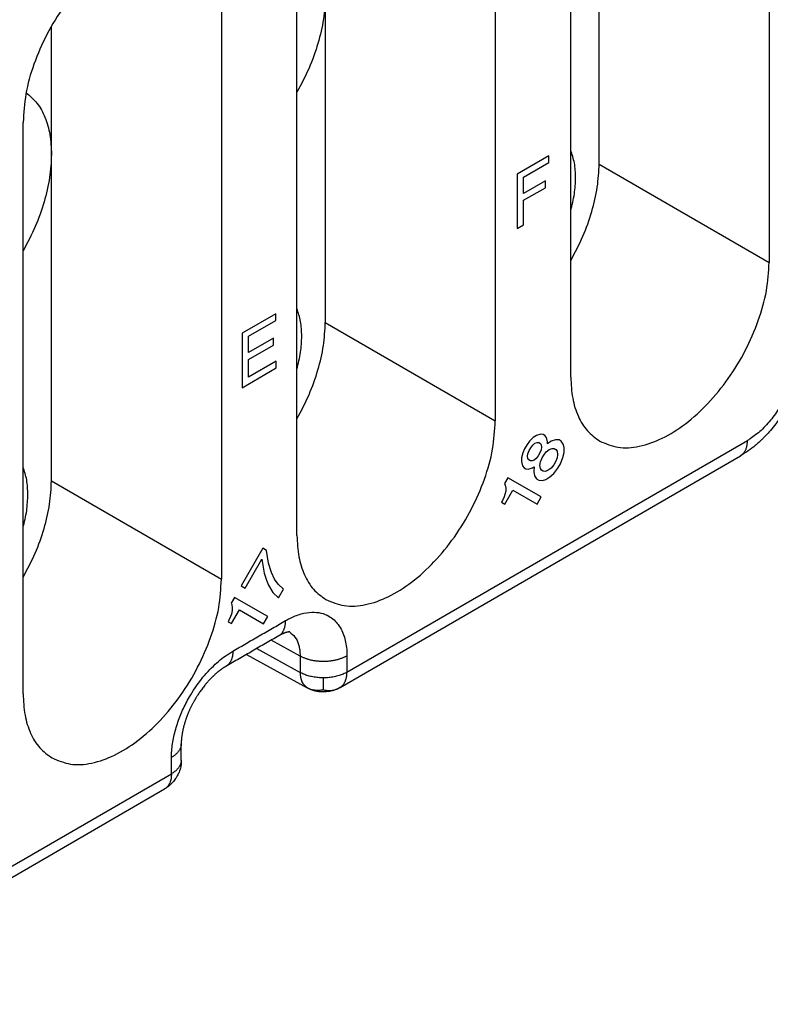
# Model space of a CAD drawing. Units: millimetres. Extents: x -210 to 0, y 0 to 297.
# Drawn here: x -20 to -15, y 261 to 268 of the extents above; entities that cross this region are included whole.
import ezdxf

# ---------------------------------------------------------------- set-up
doc = ezdxf.new("R2010")
doc.units = ezdxf.units.MM

msp = doc.modelspace()

# ---------------------------------------------------------------- linework, layer by layer
at = {"color": 2, "linetype": 'Continuous'}
for p, q in [((-14.6011, 270.9532), (-14.6011, 266.6718)), ((-16.086, 265.8124), (-16.086, 270.0937)), ((-15.8739, 267.4085), (-15.8739, 269.855)), ((-16.6517, 269.7663), (-16.6517, 265.485)), ((-18.1366, 264.6256), (-18.1366, 268.9069)), ((-17.9245, 268.6681), (-17.9245, 266.2217)), ((-18.7023, 268.5795), (-18.7023, 264.2982)), ((-19.9751, 267.4813), (-19.9751, 268.4421)), ((-20.1873, 263.4387), (-20.1873, 267.72)), ((-19.9751, 265.0348), (-19.9751, 267.4813)), ((-16.2496, 267.4711), (-16.4882, 267.3329)), ((-16.2496, 267.4201), (-16.2496, 267.4711)), ((-16.4396, 267.3101), (-16.2496, 267.4201)), ((-15.8739, 267.4085), (-14.6011, 266.6718)), ((-16.4882, 267.3329), (-16.4882, 266.9252)), ((-16.4396, 267.1878), (-16.4396, 267.3101)), ((-16.2761, 267.2824), (-16.4396, 267.1878)), ((-16.4396, 267.1368), (-16.2761, 267.2315)), ((-16.2761, 267.2315), (-16.2761, 267.2824)), ((-16.4396, 266.9533), (-16.4396, 267.1368)), ((-16.4882, 266.9252), (-16.4396, 266.9533)), ((-18.2957, 266.2868), (-18.5477, 266.141)), ((-18.2957, 266.2358), (-18.2957, 266.2868)), ((-18.499, 266.1182), (-18.2957, 266.2358)), ((-17.9245, 266.2217), (-16.6517, 265.485)), ((-18.5477, 266.141), (-18.5477, 265.7332)), ((-18.499, 265.9958), (-18.499, 266.1182)), ((-18.3134, 266.1033), (-18.499, 265.9958)), ((-18.499, 265.9449), (-18.3134, 266.0523)), ((-18.3134, 266.0523), (-18.3134, 266.1033)), ((-18.499, 265.8123), (-18.499, 265.9449)), ((-18.2913, 265.9326), (-18.499, 265.8123)), ((-18.2913, 265.8816), (-18.2913, 265.9326)), ((-18.5477, 265.7332), (-18.2913, 265.8816)), ((-16.3423, 265.3741), (-16.3673, 265.3597)), ((-16.3111, 265.385), (-16.3423, 265.3741)), ((-16.2923, 265.3814), (-16.3111, 265.385)), ((-16.2798, 265.3743), (-16.2923, 265.3814)), ((-16.2673, 265.3599), (-16.2798, 265.3743)), ((-17.7624, 263.602), (-14.7632, 265.3379)), ((-16.4142, 265.3073), (-16.4329, 265.2748)), ((-16.3954, 265.3326), (-16.4142, 265.3073)), ((-16.3673, 265.3597), (-16.3954, 265.3326)), ((-16.3861, 265.2839), (-16.3704, 265.3038)), ((-16.3704, 265.3038), (-16.3548, 265.3164)), ((-16.3548, 265.3164), (-16.3392, 265.3219)), ((-16.3392, 265.3219), (-16.3267, 265.3219)), ((-16.3267, 265.3219), (-16.3142, 265.3147)), ((-16.3142, 265.3147), (-16.3079, 265.3039)), ((-16.3079, 265.3039), (-16.3048, 265.2877)), ((-16.2611, 265.3274), (-16.2673, 265.3599)), ((-16.2329, 265.3329), (-16.2611, 265.313)), ((-16.2611, 265.313), (-16.2611, 265.3274)), ((-16.2017, 265.3438), (-16.2329, 265.3329)), ((-16.1736, 265.342), (-16.2017, 265.3438)), ((-16.1579, 265.3331), (-16.1736, 265.342)), ((-16.1423, 265.3097), (-16.1579, 265.3331)), ((-16.1361, 265.2845), (-16.1423, 265.3097)), ((-16.4454, 265.246), (-16.4548, 265.2081)), ((-16.4329, 265.2748), (-16.4454, 265.246)), ((-16.4111, 265.219), (-16.4079, 265.2388)), ((-16.4079, 265.2388), (-16.3986, 265.2623)), ((-16.3986, 265.2623), (-16.3861, 265.2839)), ((-16.3173, 265.2444), (-16.3298, 265.2228)), ((-16.3079, 265.2679), (-16.3173, 265.2444)), ((-16.3048, 265.2877), (-16.3079, 265.2679)), ((-16.3017, 265.2066), (-16.2892, 265.2283)), ((-16.2892, 265.2283), (-16.2704, 265.2535)), ((-16.2704, 265.2535), (-16.2486, 265.2698)), ((-16.2486, 265.2698), (-16.2267, 265.2789)), ((-16.2267, 265.2789), (-16.2111, 265.2771)), ((-16.2111, 265.2771), (-16.1986, 265.2699)), ((-16.1986, 265.2699), (-16.1892, 265.2573)), ((-16.1892, 265.2573), (-16.1861, 265.2339)), ((-16.1861, 265.2339), (-16.1892, 265.2069)), ((-16.1454, 265.2106), (-16.1361, 265.2484)), ((-16.1361, 265.2484), (-16.1361, 265.2845)), ((-17.814, 263.4879), (-14.8147, 265.2238)), ((-16.4548, 265.2081), (-16.4548, 265.1793)), ((-16.4548, 265.1793), (-16.4486, 265.1468)), ((-16.4079, 265.2028), (-16.4111, 265.219)), ((-16.4017, 265.192), (-16.4079, 265.2028)), ((-16.3892, 265.1848), (-16.4017, 265.192)), ((-16.3767, 265.1848), (-16.3892, 265.1848)), ((-16.3611, 265.1903), (-16.3767, 265.1848)), ((-16.3454, 265.2029), (-16.3611, 265.1903)), ((-16.3298, 265.2228), (-16.3454, 265.2029)), ((-16.3173, 265.1507), (-16.3142, 265.1778)), ((-16.3142, 265.1778), (-16.3017, 265.2066)), ((-16.2142, 265.1564), (-16.2329, 265.1311)), ((-16.2017, 265.178), (-16.2142, 265.1564)), ((-16.1892, 265.2069), (-16.2017, 265.178)), ((-16.1829, 265.1312), (-16.1642, 265.1637)), ((-16.1642, 265.1637), (-16.1454, 265.2106)), ((-16.4486, 265.1468), (-16.4361, 265.1325)), ((-16.4361, 265.1325), (-16.4236, 265.1253)), ((-16.4236, 265.1253), (-16.4048, 265.1217)), ((-16.4048, 265.1217), (-16.3736, 265.1326)), ((-16.3736, 265.1326), (-16.3611, 265.1398)), ((-16.3611, 265.1398), (-16.3642, 265.1056)), ((-16.3642, 265.1056), (-16.3579, 265.0732)), ((-16.3142, 265.1273), (-16.3173, 265.1507)), ((-16.3048, 265.1147), (-16.3142, 265.1273)), ((-16.2923, 265.1075), (-16.3048, 265.1147)), ((-16.2767, 265.1058), (-16.2923, 265.1075)), ((-16.2548, 265.1148), (-16.2767, 265.1058)), ((-16.2329, 265.1311), (-16.2548, 265.1148)), ((-16.2423, 265.0644), (-16.2142, 265.0915)), ((-16.2142, 265.0915), (-16.1829, 265.1312)), ((-19.9751, 265.0348), (-18.7023, 264.2982)), ((-16.5579, 265.0583), (-16.5829, 265.015)), ((-16.5829, 265.015), (-16.5767, 265.0042)), ((-16.5767, 265.0042), (-16.5736, 264.9808)), ((-16.3079, 264.9147), (-16.5579, 265.0583)), ((-16.3579, 265.0732), (-16.3423, 265.0498)), ((-16.3423, 265.0498), (-16.3267, 265.0408)), ((-16.3267, 265.0408), (-16.2986, 265.039)), ((-16.2986, 265.039), (-16.2736, 265.0463)), ((-16.2736, 265.0463), (-16.2423, 265.0644)), ((-16.5798, 264.9339), (-16.5861, 264.9159)), ((-16.5798, 264.8619), (-16.5204, 264.9647)), ((-16.5736, 264.9592), (-16.5798, 264.9339)), ((-16.5736, 264.9808), (-16.5736, 264.9592)), ((-16.5204, 264.9647), (-16.3392, 264.8606)), ((-16.5986, 264.887), (-16.6048, 264.8762)), ((-16.6048, 264.8762), (-16.5798, 264.8619)), ((-16.5861, 264.9159), (-16.5986, 264.887)), ((-16.3392, 264.8606), (-16.3079, 264.9147)), ((-18.3929, 264.5304), (-18.5554, 264.2489)), ((-18.3648, 264.5142), (-18.3929, 264.5304)), ((-18.3492, 264.4187), (-18.3648, 264.5142)), ((-18.5242, 264.231), (-18.3992, 264.4475)), ((-18.3992, 264.4475), (-18.3836, 264.3448)), ((-18.3273, 264.3485), (-18.3492, 264.4187)), ((-18.3836, 264.3448), (-18.3648, 264.2908)), ((-18.3054, 264.2999), (-18.3273, 264.3485)), ((-18.3648, 264.2908), (-18.3492, 264.253)), ((-18.2773, 264.2621), (-18.3054, 264.2999)), ((-18.5554, 264.2489), (-18.5242, 264.231)), ((-18.3492, 264.253), (-18.3179, 264.199)), ((-18.3179, 264.199), (-18.2742, 264.1594)), ((-18.2367, 264.2244), (-18.2773, 264.2621)), ((-18.2742, 264.1594), (-18.2367, 264.2244)), ((-18.6054, 264.1623), (-18.6304, 264.119)), ((-18.6304, 264.119), (-18.6242, 264.1082)), ((-18.3554, 264.0187), (-18.6054, 264.1623)), ((-18.6273, 263.9658), (-18.5679, 264.0687)), ((-18.6211, 264.0632), (-18.6273, 264.0379)), ((-18.6242, 264.1082), (-18.6211, 264.0848)), ((-18.6211, 264.0848), (-18.6211, 264.0632)), ((-18.5679, 264.0687), (-18.3867, 263.9646)), ((-18.6461, 263.991), (-18.6523, 263.9802)), ((-18.6523, 263.9802), (-18.6273, 263.9658)), ((-18.6336, 264.0199), (-18.6461, 263.991)), ((-18.6273, 264.0379), (-18.6336, 264.0199)), ((-18.3867, 263.9646), (-18.3554, 264.0187)), ((-18.1137, 263.723), (-18.3299, 263.8417)), ((-18.4384, 263.7789), (-18.1137, 263.6006)), ((-18.5145, 263.7349), (-18.0595, 263.4851)), ((-19.0033, 262.9437), (-19.0033, 263.0661)), ((-19.0766, 262.8414), (-19.0766, 262.9638)), ((-21.8637, 261.2283), (-19.0766, 262.8414)), ((-21.9152, 261.1142), (-19.1281, 262.7273))]:
    msp.add_line(p, q, dxfattribs=at)
for points, knots in [([(-18.9188, 269.0585), (-18.9638, 269.0774), (-19.0581, 269.1172), (-19.2242, 269.1026), (-19.3959, 269.0405), (-19.5696, 268.9295), (-19.7358, 268.7775), (-19.8864, 268.5921), (-20.0137, 268.3831), (-20.1096, 268.1616), (-20.1737, 267.9395), (-20.1829, 267.7911), (-20.1873, 267.72)], [0, 0, 0, 0, 0.144406, 0.303077, 0.484402, 0.690019, 0.916568, 1.157483, 1.404385, 1.648204, 1.880221, 2.093151, 2.093151, 2.093151, 2.093151]), ([(-17.9245, 268.6681), (-17.9274, 268.6102), (-17.9335, 268.4899), (-17.9774, 268.3084), (-18.0428, 268.1237), (-18.1051, 268.0058), (-18.1366, 267.9461)], [0, 0, 0, 0, 0.1735074, 0.3606567, 0.557707, 0.7600736, 0.7600736, 0.7600736, 0.7600736]), ([(-20.1646, 267.943), (-20.1359, 267.9183), (-20.0764, 267.867), (-20.0183, 267.7562), (-19.9812, 267.6257), (-19.9772, 267.531), (-19.9751, 267.4813)], [0, 0, 0, 0, 0.1127011, 0.2340278, 0.3682699, 0.5171599, 0.5171599, 0.5171599, 0.5171599]), ([(-16.086, 267.0587), (-16.076, 267.1008), (-16.0567, 267.1822), (-16.0482, 267.3026), (-16.0546, 267.4138), (-16.0759, 267.4809), (-16.086, 267.5127)], [0, 0, 0, 0, 0.1297256, 0.2505382, 0.3610688, 0.4610194, 0.4610194, 0.4610194, 0.4610194]), ([(-19.9751, 267.4813), (-19.978, 267.4234), (-19.9841, 267.3031), (-20.028, 267.1216), (-20.0934, 266.9368), (-20.1557, 266.819), (-20.1873, 266.7592)], [0, 0, 0, 0, 0.1735074, 0.3606567, 0.557707, 0.7600736, 0.7600736, 0.7600736, 0.7600736]), ([(-16.086, 266.6865), (-16.0545, 266.7462), (-15.9922, 266.864), (-15.9268, 267.0488), (-15.8829, 267.2303), (-15.8768, 267.3506), (-15.8739, 267.4085)], [0, 0, 0, 0, 0.2023666, 0.3994169, 0.5865662, 0.7600736, 0.7600736, 0.7600736, 0.7600736]), ([(-15.8695, 265.3334), (-15.8246, 265.3144), (-15.7303, 265.2747), (-15.5642, 265.2892), (-15.3924, 265.3514), (-15.2188, 265.4624), (-15.0526, 265.6143), (-14.902, 265.7998), (-14.7747, 266.0088), (-14.6788, 266.2303), (-14.6147, 266.4524), (-14.6055, 266.6008), (-14.6011, 266.6718)], [0, 0, 0, 0, 0.144406, 0.303077, 0.484402, 0.690019, 0.916568, 1.157483, 1.404385, 1.648204, 1.880221, 2.093151, 2.093151, 2.093151, 2.093151]), ([(-18.1366, 265.8719), (-18.1266, 265.914), (-18.1073, 265.9954), (-18.0988, 266.1158), (-18.1053, 266.2269), (-18.1265, 266.294), (-18.1366, 266.3259)], [0, 0, 0, 0, 0.1297256, 0.2505382, 0.3610688, 0.4610194, 0.4610194, 0.4610194, 0.4610194]), ([(-18.1366, 265.4996), (-18.1051, 265.5593), (-18.0428, 265.6772), (-17.9774, 265.862), (-17.9335, 266.0435), (-17.9274, 266.1638), (-17.9245, 266.2217)], [0, 0, 0, 0, 0.2023666, 0.3994169, 0.5865662, 0.7600736, 0.7600736, 0.7600736, 0.7600736]), ([(-14.3364, 266.0525), (-14.3365, 266.0477), (-14.3365, 266.0371), (-14.337, 266.0226), (-14.3377, 266.0081), (-14.3389, 265.9901), (-14.3414, 265.9645), (-14.3461, 265.9295), (-14.3536, 265.8874), (-14.3651, 265.8383), (-14.378, 265.7943), (-14.3902, 265.7586), (-14.4006, 265.7308), (-14.4113, 265.7042), (-14.4232, 265.677), (-14.4357, 265.6501), (-14.4476, 265.6264), (-14.4577, 265.6074), (-14.4639, 265.5961), (-14.4687, 265.5876), (-14.4723, 265.5812), (-14.4762, 265.5745), (-14.4884, 265.5537), (-14.5124, 265.5156), (-14.5492, 265.4639), (-14.5884, 265.4153), (-14.6213, 265.3791), (-14.6461, 265.3539), (-14.6681, 265.3328), (-14.6911, 265.3122), (-14.7262, 265.2831), (-14.7661, 265.2533), (-14.8001, 265.2327), (-14.8147, 265.2238)], [0, 0, 0, 0, 0.0142621, 0.0319884, 0.0433266, 0.0579737, 0.0861262, 0.1205297, 0.1637486, 0.2143277, 0.2719113, 0.3012372, 0.327227, 0.3610903, 0.3873024, 0.4163187, 0.4500714, 0.4667659, 0.4810154, 0.4886071, 0.4961232, 0.5029384, 0.5118153, 0.5685331, 0.6377821, 0.7022299, 0.7556593, 0.7843843, 0.8083176, 0.8471461, 0.8770496, 0.9451774, 0.9962868, 0.9962868, 0.9962868, 0.9962868]), ([(-14.4096, 265.9502), (-14.4097, 265.9463), (-14.4097, 265.9386), (-14.4111, 265.9029), (-14.419, 265.8411), (-14.4414, 265.7578), (-14.4731, 265.677), (-14.5176, 265.5902), (-14.5787, 265.4998), (-14.645, 265.4271), (-14.7011, 265.3792), (-14.7324, 265.3568), (-14.7532, 265.3438), (-14.7598, 265.3398), (-14.7632, 265.3379)], [0, 0, 0, 0, 0.0115231, 0.023205, 0.1072834, 0.1975696, 0.2814686, 0.3670556, 0.4898489, 0.6077632, 0.6607574, 0.7111274, 0.7228427, 0.7343992, 0.7343992, 0.7343992, 0.7343992]), ([(-16.086, 265.8124), (-16.0837, 265.7592), (-16.0791, 265.6585), (-16.0367, 265.5206), (-15.9696, 265.4058), (-15.9021, 265.357), (-15.8695, 265.3334)], [0, 0, 0, 0, 0.1590767, 0.3013781, 0.4293737, 0.5489187, 0.5489187, 0.5489187, 0.5489187]), ([(-17.9202, 264.1465), (-17.8752, 264.1276), (-17.7809, 264.0879), (-17.6148, 264.1024), (-17.4431, 264.1645), (-17.2694, 264.2756), (-17.1032, 264.4275), (-16.9526, 264.613), (-16.8253, 264.822), (-16.7294, 265.0435), (-16.6653, 265.2656), (-16.6561, 265.414), (-16.6517, 265.485)], [0, 0, 0, 0, 0.144406, 0.303077, 0.484402, 0.690019, 0.916568, 1.157483, 1.404385, 1.648204, 1.880221, 2.093151, 2.093151, 2.093151, 2.093151]), ([(-14.8147, 265.2238), (-14.8126, 265.2251), (-14.8084, 265.2277), (-14.8024, 265.2323), (-14.7969, 265.2375), (-14.7918, 265.2431), (-14.787, 265.2492), (-14.7827, 265.2558), (-14.7789, 265.2628), (-14.7754, 265.2701), (-14.7724, 265.2778), (-14.7699, 265.2858), (-14.7677, 265.2941), (-14.766, 265.3026), (-14.7647, 265.3112), (-14.7638, 265.32), (-14.7633, 265.3289), (-14.7632, 265.3349), (-14.7632, 265.3379)], [0, 0, 0, 0, 0.0074397, 0.0149098, 0.0224384, 0.0300509, 0.0377686, 0.0456085, 0.0535822, 0.0616964, 0.0699528, 0.0783484, 0.0868761, 0.0955252, 0.1042822, 0.1131312, 0.1220546, 0.1310339, 0.1310339, 0.1310339, 0.1310339]), ([(-14.8147, 265.2238), (-14.8147, 265.2238), (-14.8147, 265.2238), (-14.8147, 265.2238), (-14.8147, 265.2238), (-14.8147, 265.2238), (-14.8147, 265.2238), (-14.8147, 265.2238), (-14.8147, 265.2238), (-14.8147, 265.2238), (-14.8147, 265.2238)], [0, 0, 0, 0, 0.00000128492, 0.00000256984, 0.00000385475, 0.00000513967, 0.00000642459, 0.00000770951, 0.00000899443, 0.00001027935, 0.00001027935, 0.00001027935, 0.00001027935]), ([(-20.1519, 264.9325), (-20.1531, 264.9695), (-20.1554, 265.0401), (-20.177, 265.1072), (-20.1873, 265.1391)], [0, 0, 0, 0, 0.1105307, 0.2104812, 0.2104812, 0.2104812, 0.2104812]), ([(-20.1873, 264.3128), (-20.1557, 264.3725), (-20.0934, 264.4903), (-20.028, 264.6751), (-19.9841, 264.8566), (-19.978, 264.9769), (-19.9751, 265.0348)], [0, 0, 0, 0, 0.2023666, 0.3994169, 0.5865662, 0.7600736, 0.7600736, 0.7600736, 0.7600736]), ([(-20.1873, 264.685), (-20.177, 264.7271), (-20.1571, 264.8085), (-20.1536, 264.8922), (-20.1519, 264.9325)], [0, 0, 0, 0, 0.1297256, 0.2505382, 0.2505382, 0.2505382, 0.2505382]), ([(-18.1366, 264.6256), (-18.1343, 264.5724), (-18.1297, 264.4716), (-18.0873, 264.3338), (-18.0202, 264.219), (-17.9527, 264.1701), (-17.9202, 264.1465)], [0, 0, 0, 0, 0.1590767, 0.3013781, 0.4293737, 0.5489187, 0.5489187, 0.5489187, 0.5489187]), ([(-19.9708, 262.9597), (-19.9258, 262.9407), (-19.8315, 262.901), (-19.6654, 262.9156), (-19.4937, 262.9777), (-19.32, 263.0887), (-19.1538, 263.2407), (-19.0032, 263.4261), (-18.8759, 263.6351), (-18.78, 263.8566), (-18.7159, 264.0787), (-18.7067, 264.2271), (-18.7023, 264.2982)], [0, 0, 0, 0, 0.144406, 0.303077, 0.484402, 0.690019, 0.916568, 1.157483, 1.404385, 1.648204, 1.880221, 2.093151, 2.093151, 2.093151, 2.093151]), ([(-18.222, 263.9884), (-18.2169, 263.9913), (-18.2068, 263.997), (-18.1695, 264.0164), (-18.1103, 264.0403), (-18.0302, 264.0543), (-17.9579, 264.0482), (-17.8862, 264.0207), (-17.8199, 263.9594), (-17.7844, 263.8821), (-17.7685, 263.8133), (-17.764, 263.7719), (-17.7626, 263.7418), (-17.7625, 263.7302), (-17.7624, 263.7243)], [0, 0, 0, 0, 0.0175882, 0.0348759, 0.1259677, 0.2079923, 0.2764386, 0.3412569, 0.4351273, 0.5390331, 0.5912139, 0.6466074, 0.6638827, 0.6814599, 0.6814599, 0.6814599, 0.6814599]), ([(-18.617, 263.7598), (-18.5841, 263.7788), (-18.5182, 263.8169), (-18.4195, 263.8741), (-18.3208, 263.9312), (-18.2549, 263.9693), (-18.222, 263.9884)], [0, 0, 0, 0, 0.1140845, 0.2281689, 0.3422533, 0.4563377, 0.4563377, 0.4563377, 0.4563377]), ([(-18.2735, 263.8743), (-18.2714, 263.8756), (-18.2672, 263.8782), (-18.2613, 263.8828), (-18.2557, 263.888), (-18.2506, 263.8936), (-18.2459, 263.8997), (-18.2416, 263.9063), (-18.2377, 263.9133), (-18.2343, 263.9206), (-18.2313, 263.9283), (-18.2287, 263.9363), (-18.2266, 263.9446), (-18.2249, 263.9531), (-18.2236, 263.9617), (-18.2227, 263.9705), (-18.2221, 263.9794), (-18.222, 263.9854), (-18.222, 263.9884)], [0, 0, 0, 0, 0.0074391, 0.0149087, 0.0224369, 0.0300488, 0.0377661, 0.0456054, 0.0535786, 0.0616923, 0.0699482, 0.0783432, 0.0868703, 0.0955188, 0.1042751, 0.1131235, 0.1220463, 0.1310248, 0.1310248, 0.1310248, 0.1310248]), ([(-18.1906, 263.9036), (-18.1906, 263.9036), (-18.1906, 263.9036), (-18.1906, 263.9036), (-18.1906, 263.9036), (-18.1906, 263.9036), (-18.1906, 263.9036), (-18.1906, 263.9036), (-18.1907, 263.9036), (-18.1907, 263.9036), (-18.1907, 263.9036), (-18.1907, 263.9036), (-18.1907, 263.9036), (-18.1908, 263.9036), (-18.1908, 263.9036), (-18.1909, 263.9036), (-18.1909, 263.9036), (-18.191, 263.9036), (-18.191, 263.9036), (-18.1911, 263.9036), (-18.1911, 263.9036), (-18.1912, 263.9036), (-18.1913, 263.9037), (-18.1914, 263.9037), (-18.1915, 263.9037), (-18.1916, 263.9037), (-18.1917, 263.9037), (-18.1918, 263.9037), (-18.1918, 263.9037), (-18.1919, 263.9037), (-18.192, 263.9037), (-18.1921, 263.9037), (-18.1922, 263.9037), (-18.1923, 263.9037), (-18.1923, 263.9037), (-18.1924, 263.9037), (-18.1925, 263.9037), (-18.1925, 263.9037), (-18.1926, 263.9037), (-18.1927, 263.9037), (-18.1927, 263.9037), (-18.1928, 263.9037), (-18.1929, 263.9037), (-18.1929, 263.9037), (-18.193, 263.9037), (-18.193, 263.9037), (-18.1931, 263.9037), (-18.1932, 263.9037), (-18.1934, 263.9037), (-18.1935, 263.9037), (-18.1937, 263.9037), (-18.1938, 263.9037), (-18.194, 263.9037), (-18.1941, 263.9036), (-18.1942, 263.9036), (-18.1944, 263.9036), (-18.1945, 263.9036), (-18.1947, 263.9036), (-18.1948, 263.9036), (-18.195, 263.9036), (-18.1951, 263.9036), (-18.1952, 263.9036), (-18.1954, 263.9036), (-18.1955, 263.9036), (-18.1956, 263.9036), (-18.1957, 263.9036), (-18.1958, 263.9036), (-18.196, 263.9035), (-18.1961, 263.9035), (-18.1962, 263.9035), (-18.1963, 263.9035), (-18.1964, 263.9035), (-18.1965, 263.9035), (-18.1966, 263.9035), (-18.1967, 263.9035), (-18.1968, 263.9035), (-18.1969, 263.9035), (-18.197, 263.9035), (-18.1972, 263.9034), (-18.1975, 263.9034), (-18.1978, 263.9034), (-18.1981, 263.9034), (-18.1983, 263.9033), (-18.1986, 263.9033), (-18.1989, 263.9033), (-18.1991, 263.9032), (-18.1994, 263.9032), (-18.1996, 263.9032), (-18.1999, 263.9031), (-18.2002, 263.9031), (-18.2004, 263.9031), (-18.2007, 263.903), (-18.2009, 263.903), (-18.2011, 263.903), (-18.2014, 263.9029), (-18.2016, 263.9029), (-18.2019, 263.9029), (-18.2021, 263.9028), (-18.2023, 263.9028), (-18.2026, 263.9028), (-18.2028, 263.9027), (-18.203, 263.9027), (-18.2032, 263.9026), (-18.2034, 263.9026), (-18.2037, 263.9026), (-18.2039, 263.9025), (-18.2042, 263.9025), (-18.2044, 263.9024), (-18.2047, 263.9024), (-18.2049, 263.9023), (-18.2052, 263.9023), (-18.2055, 263.9022), (-18.2058, 263.9022), (-18.206, 263.9021), (-18.2063, 263.9021), (-18.2066, 263.902), (-18.2069, 263.902), (-18.2072, 263.9019), (-18.2075, 263.9018), (-18.2078, 263.9018), (-18.2081, 263.9017), (-18.2085, 263.9016), (-18.2088, 263.9016), (-18.2091, 263.9015), (-18.2094, 263.9014), (-18.2098, 263.9013), (-18.2101, 263.9013), (-18.2104, 263.9012), (-18.2108, 263.9011), (-18.2111, 263.901), (-18.2115, 263.9009), (-18.2118, 263.9008), (-18.2122, 263.9008), (-18.2126, 263.9007), (-18.2129, 263.9006), (-18.2133, 263.9005), (-18.2137, 263.9004), (-18.2141, 263.9003), (-18.2144, 263.9002), (-18.2148, 263.9001), (-18.2152, 263.9), (-18.2156, 263.8998), (-18.216, 263.8997), (-18.2164, 263.8996), (-18.2169, 263.8995), (-18.2173, 263.8994), (-18.2177, 263.8993), (-18.2181, 263.8991), (-18.2185, 263.899), (-18.219, 263.8989), (-18.2194, 263.8988), (-18.2198, 263.8986), (-18.2203, 263.8985), (-18.2207, 263.8983), (-18.2212, 263.8982), (-18.2216, 263.8981), (-18.2221, 263.8979), (-18.2226, 263.8978), (-18.223, 263.8976), (-18.2235, 263.8975), (-18.224, 263.8973), (-18.2246, 263.8971), (-18.2251, 263.8969), (-18.2257, 263.8967), (-18.2262, 263.8965), (-18.2268, 263.8963), (-18.2273, 263.8961), (-18.2279, 263.8959), (-18.2284, 263.8958), (-18.229, 263.8956), (-18.2295, 263.8954), (-18.2301, 263.8952), (-18.2306, 263.8949), (-18.2312, 263.8947), (-18.2317, 263.8945), (-18.2322, 263.8943), (-18.2328, 263.8941), (-18.2333, 263.8939), (-18.2338, 263.8937), (-18.2344, 263.8935), (-18.2349, 263.8933), (-18.2354, 263.8931), (-18.2359, 263.8929), (-18.2365, 263.8927), (-18.237, 263.8925), (-18.2375, 263.8923), (-18.238, 263.892), (-18.2385, 263.8918), (-18.239, 263.8916), (-18.2395, 263.8914), (-18.24, 263.8912), (-18.2405, 263.891), (-18.241, 263.8908), (-18.2415, 263.8906), (-18.242, 263.8903), (-18.2425, 263.8901), (-18.243, 263.8899), (-18.2435, 263.8897), (-18.244, 263.8895), (-18.2444, 263.8893), (-18.2449, 263.8891), (-18.2454, 263.8889), (-18.2458, 263.8886), (-18.2463, 263.8884), (-18.2468, 263.8882), (-18.2472, 263.888), (-18.2477, 263.8878), (-18.2481, 263.8876), (-18.2486, 263.8874), (-18.249, 263.8872), (-18.2495, 263.887), (-18.2499, 263.8868), (-18.2503, 263.8866), (-18.2508, 263.8864), (-18.2512, 263.8862), (-18.2516, 263.886), (-18.252, 263.8858), (-18.2524, 263.8856), (-18.2529, 263.8854), (-18.2533, 263.8852), (-18.2537, 263.885), (-18.2541, 263.8848), (-18.2545, 263.8846), (-18.2548, 263.8844), (-18.2552, 263.8842), (-18.2556, 263.884), (-18.2559, 263.8839), (-18.256, 263.8838)], [0, 0, 0, 0, 0.00000225, 0.00000334, 0.00000618, 0.00001122, 0.00001856, 0.00002824, 0.00004287, 0.00006082, 0.00008207, 0.00010663, 0.00013448, 0.00016905, 0.00020777, 0.00025059, 0.0002975, 0.00034844, 0.00040341, 0.00046236, 0.00052526, 0.00059208, 0.00068588, 0.00077905, 0.00087146, 0.00096297, 0.00105344, 0.00114274, 0.00123072, 0.00131726, 0.00140221, 0.00148544, 0.00156681, 0.00164618, 0.00172341, 0.00179837, 0.00187091, 0.0019409, 0.00200821, 0.00207269, 0.0021342, 0.0021926, 0.00224777, 0.00229955, 0.00234781, 0.00239242, 0.00243322, 0.00258729, 0.00274057, 0.00289297, 0.00304437, 0.00319467, 0.00334375, 0.00349151, 0.00363784, 0.00378263, 0.00392577, 0.00406715, 0.00420667, 0.0043442, 0.00447964, 0.00461289, 0.00474383, 0.00487235, 0.00499834, 0.00512169, 0.00524229, 0.00536003, 0.00547479, 0.00558648, 0.00569497, 0.00580015, 0.00590192, 0.00600017, 0.00609477, 0.00618563, 0.00627262, 0.00635564, 0.00663205, 0.00690728, 0.00718123, 0.0074538, 0.00772487, 0.00799433, 0.00826207, 0.00852798, 0.00879196, 0.00905389, 0.00931366, 0.00957116, 0.00982627, 0.01007889, 0.01032891, 0.0105762, 0.01082066, 0.01106218, 0.01130064, 0.01153593, 0.01176794, 0.01199655, 0.01222164, 0.01244311, 0.01266084, 0.01287472, 0.01312204, 0.01337374, 0.01362981, 0.01389028, 0.01415513, 0.01442438, 0.01469802, 0.01497608, 0.01525855, 0.01554543, 0.01583674, 0.01613248, 0.01643265, 0.01673727, 0.01704633, 0.01735984, 0.01767782, 0.01800026, 0.01832718, 0.01865857, 0.01899446, 0.01933483, 0.01967971, 0.0200291, 0.020383, 0.02074143, 0.02110438, 0.02147188, 0.02184392, 0.02222051, 0.02260167, 0.0229874, 0.0233777, 0.02377259, 0.02417208, 0.02457617, 0.02498487, 0.02539819, 0.02581615, 0.02623874, 0.02666597, 0.02709787, 0.02753443, 0.02797567, 0.02842159, 0.0288722, 0.02932752, 0.02978755, 0.03025231, 0.0307218, 0.03119603, 0.03167502, 0.03215877, 0.03264729, 0.0331406, 0.03363871, 0.03414162, 0.03473386, 0.0353252, 0.03591561, 0.03650504, 0.03709343, 0.03768073, 0.03826689, 0.03885186, 0.03943559, 0.04001803, 0.04059912, 0.04117882, 0.04175707, 0.04233382, 0.04290901, 0.0434826, 0.04405453, 0.04462474, 0.04519319, 0.04575982, 0.04632457, 0.0468874, 0.04744825, 0.04800706, 0.04856378, 0.04911836, 0.04967074, 0.05022087, 0.05076869, 0.05131415, 0.05185718, 0.05239775, 0.05293578, 0.05347123, 0.05400405, 0.05453416, 0.05506152, 0.05558608, 0.05610777, 0.05662654, 0.05714234, 0.0576551, 0.05816478, 0.0586713, 0.05917463, 0.0596747, 0.06017144, 0.06066482, 0.06115477, 0.06164122, 0.06212414, 0.06260345, 0.0630791, 0.06355103, 0.06401919, 0.06448351, 0.06494395, 0.06540043, 0.06585291, 0.06630133, 0.06674562, 0.06718574, 0.06762161, 0.06805319, 0.06848041, 0.06890323, 0.06890323, 0.06890323, 0.06890323]), ([(-18.193, 263.9037), (-18.1781, 263.8918), (-18.1468, 263.8669), (-18.1265, 263.8191), (-18.117, 263.7776), (-18.1144, 263.7521), (-18.1137, 263.7337), (-18.1137, 263.7266), (-18.1137, 263.723)], [0, 0, 0, 0, 0.0562847, 0.11843, 0.1503938, 0.1843331, 0.1949202, 0.2056936, 0.2056936, 0.2056936, 0.2056936]), ([(-18.2736, 263.8743), (-18.3065, 263.8553), (-18.3723, 263.8172), (-18.471, 263.76), (-18.5698, 263.7029), (-18.6356, 263.6648), (-18.6685, 263.6457)], [0, 0, 0, 0, 0.1140842, 0.2281687, 0.3422529, 0.4563374, 0.4563374, 0.4563374, 0.4563374]), ([(-18.2736, 263.8743), (-18.2736, 263.8743), (-18.2736, 263.8743), (-18.2736, 263.8743), (-18.2736, 263.8743), (-18.2736, 263.8743), (-18.2735, 263.8743), (-18.2735, 263.8743), (-18.2735, 263.8743), (-18.2735, 263.8743), (-18.2735, 263.8743)], [0, 0, 0, 0, 0.00000242245, 0.0000048449, 0.00000726735, 0.0000096898, 0.00001211224, 0.00001453469, 0.00001695714, 0.00001937959, 0.00001937959, 0.00001937959, 0.00001937959]), ([(-18.256, 263.8838), (-18.2571, 263.8832), (-18.2597, 263.8819), (-18.2639, 263.8797), (-18.2687, 263.8771), (-18.2719, 263.8753), (-18.2735, 263.8743)], [0, 0, 0, 0, 0.00377902, 0.00877715, 0.01424615, 0.01994891, 0.01994891, 0.01994891, 0.01994891]), ([(-19.0766, 262.9638), (-19.0765, 262.9697), (-19.0764, 262.9817), (-19.0743, 263.0292), (-19.0637, 263.1085), (-19.0349, 263.2149), (-18.9941, 263.3189), (-18.9362, 263.4317), (-18.8568, 263.5493), (-18.7713, 263.643), (-18.6999, 263.7042), (-18.6602, 263.7329), (-18.6325, 263.7506), (-18.6221, 263.7567), (-18.617, 263.7598)], [0, 0, 0, 0, 0.0178518, 0.035995, 0.1426223, 0.2568551, 0.3659232, 0.4771868, 0.6368196, 0.7901068, 0.8559203, 0.9186325, 0.9368311, 0.9547384, 0.9547384, 0.9547384, 0.9547384]), ([(-18.617, 263.7598), (-18.617, 263.7568), (-18.6171, 263.7508), (-18.6176, 263.7419), (-18.6185, 263.7331), (-18.6198, 263.7245), (-18.6216, 263.716), (-18.6237, 263.7077), (-18.6262, 263.6997), (-18.6292, 263.692), (-18.6327, 263.6847), (-18.6365, 263.6777), (-18.6408, 263.6711), (-18.6456, 263.665), (-18.6507, 263.6594), (-18.6563, 263.6542), (-18.6622, 263.6496), (-18.6664, 263.647), (-18.6685, 263.6457)], [0, 0, 0, 0, 0.00898, 0.0179042, 0.0267539, 0.0355116, 0.0441614, 0.0526898, 0.061086, 0.069343, 0.0774578, 0.0854321, 0.0932725, 0.1009908, 0.1086038, 0.116133, 0.1236037, 0.131044, 0.131044, 0.131044, 0.131044]), ([(-17.7624, 263.7243), (-17.7651, 263.7228), (-17.7705, 263.7198), (-17.779, 263.7155), (-17.788, 263.7114), (-17.7974, 263.7074), (-17.8072, 263.7037), (-17.8175, 263.7002), (-17.8282, 263.6969), (-17.8393, 263.6939), (-17.8508, 263.6913), (-17.8625, 263.6889), (-17.8746, 263.6868), (-17.8869, 263.6851), (-17.8994, 263.6837), (-17.912, 263.6828), (-17.9248, 263.6821), (-17.9376, 263.6819), (-17.9504, 263.682), (-17.9631, 263.6826), (-17.9758, 263.6835), (-17.9883, 263.6847), (-18.0007, 263.6863), (-18.0128, 263.6883), (-18.0246, 263.6906), (-18.0361, 263.6932), (-18.0472, 263.6961), (-18.058, 263.6993), (-18.0684, 263.7027), (-18.0783, 263.7064), (-18.0879, 263.7102), (-18.0969, 263.7143), (-18.1055, 263.7185), (-18.111, 263.7215), (-18.1137, 263.723)], [0, 0, 0, 0, 0.009146, 0.01865, 0.02851, 0.0387205, 0.0492729, 0.0601554, 0.0713524, 0.0828451, 0.0946113, 0.1066252, 0.1188585, 0.1312796, 0.1438547, 0.156548, 0.1693218, 0.1821377, 0.1949565, 0.2077389, 0.2204463, 0.233041, 0.245487, 0.2577501, 0.2697987, 0.2816037, 0.2931392, 0.3043827, 0.3153147, 0.3259194, 0.3361842, 0.3461003, 0.3556616, 0.3648656, 0.3648656, 0.3648656, 0.3648656]), ([(-18.1137, 263.723), (-18.1137, 263.7182), (-18.1137, 263.7087), (-18.1137, 263.6835), (-18.1137, 263.6475), (-18.1137, 263.6163), (-18.1137, 263.6006)], [0, 0, 0, 0, 0.0143212, 0.0286425, 0.0755055, 0.1223685, 0.1223685, 0.1223685, 0.1223685]), ([(-17.7624, 263.7243), (-17.7624, 263.7196), (-17.7624, 263.71), (-17.7624, 263.6849), (-17.7624, 263.6488), (-17.7624, 263.6176), (-17.7624, 263.602)], [0, 0, 0, 0, 0.0143214, 0.0286428, 0.0755059, 0.1223689, 0.1223689, 0.1223689, 0.1223689]), ([(-18.6685, 263.6457), (-18.6691, 263.6454), (-18.6702, 263.6448), (-18.6715, 263.644), (-18.6736, 263.6427), (-18.6766, 263.6409), (-18.6803, 263.6386), (-18.6835, 263.6366), (-18.6867, 263.6345), (-18.6899, 263.6324), (-18.6931, 263.6303), (-18.6959, 263.6283), (-18.6995, 263.6258), (-18.7039, 263.6227), (-18.7092, 263.6188), (-18.714, 263.6152), (-18.7183, 263.6119), (-18.7223, 263.6087), (-18.7265, 263.6054), (-18.7312, 263.6015), (-18.7366, 263.5971), (-18.7425, 263.5919), (-18.7488, 263.5864), (-18.7549, 263.5809), (-18.7605, 263.5756), (-18.7656, 263.5708), (-18.77, 263.5665), (-18.7773, 263.5593), (-18.7876, 263.5487), (-18.8009, 263.5343), (-18.8141, 263.5193), (-18.8263, 263.5045), (-18.8375, 263.4904), (-18.8475, 263.4772), (-18.8569, 263.4642), (-18.8658, 263.4516), (-18.874, 263.4395), (-18.8808, 263.429), (-18.8864, 263.4201), (-18.8908, 263.413), (-18.8947, 263.4065), (-18.8982, 263.4006), (-18.9005, 263.3968), (-18.9017, 263.3946), (-18.9023, 263.3937), (-18.903, 263.3924), (-18.9038, 263.391), (-18.9049, 263.3892), (-18.9061, 263.3869), (-18.9086, 263.3825), (-18.912, 263.3764), (-18.9164, 263.3682), (-18.921, 263.3595), (-18.9258, 263.3502), (-18.9306, 263.3405), (-18.9355, 263.3302), (-18.9406, 263.3194), (-18.9457, 263.3079), (-18.9508, 263.2959), (-18.956, 263.2833), (-18.9611, 263.2701), (-18.967, 263.254), (-18.9735, 263.2351), (-18.979, 263.2173), (-18.9829, 263.2034), (-18.9854, 263.1938), (-18.9876, 263.185), (-18.9896, 263.1768), (-18.9916, 263.1677), (-18.9937, 263.1575), (-18.9958, 263.1462), (-18.9976, 263.1357), (-18.999, 263.1257), (-19.0002, 263.1165), (-19.0012, 263.1079), (-19.0018, 263.1004), (-19.0023, 263.0939), (-19.0026, 263.09), (-19.0027, 263.0881)], [0, 0, 0, 0, 0.0020365, 0.0036278, 0.0046426, 0.0095262, 0.0139368, 0.0177799, 0.0209609, 0.0252761, 0.0291762, 0.0325902, 0.035447, 0.0423875, 0.0488986, 0.05492, 0.060391, 0.0652505, 0.0703604, 0.0764497, 0.0834643, 0.0913503, 0.1000551, 0.1084082, 0.1161478, 0.1231735, 0.1293842, 0.1346783, 0.153942, 0.173573, 0.1935614, 0.2138976, 0.2310558, 0.2476582, 0.2636649, 0.2790343, 0.2937231, 0.3076869, 0.3166953, 0.3250953, 0.3328456, 0.3394665, 0.345618, 0.3460697, 0.3470975, 0.3488009, 0.350354, 0.3519462, 0.3552747, 0.3582206, 0.3669672, 0.3762943, 0.3861731, 0.3965751, 0.4074724, 0.4187834, 0.4307297, 0.4432777, 0.4563947, 0.4700487, 0.4842089, 0.4988456, 0.5213502, 0.5441941, 0.55479, 0.5646705, 0.5738171, 0.5822106, 0.5898312, 0.601949, 0.6133751, 0.6241091, 0.6341492, 0.6434928, 0.6521364, 0.6600753, 0.6660019, 0.6717224, 0.6717224, 0.6717224, 0.6717224]), ([(-18.6685, 263.6457), (-18.6685, 263.6457), (-18.6685, 263.6457), (-18.6685, 263.6457), (-18.6685, 263.6457), (-18.6685, 263.6457), (-18.6685, 263.6457), (-18.6685, 263.6457), (-18.6685, 263.6457), (-18.6685, 263.6457), (-18.6685, 263.6457)], [0, 0, 0, 0, 0.00000214323, 0.00000428647, 0.0000064297, 0.00000857293, 0.00001071616, 0.00001285939, 0.00001500263, 0.00001714586, 0.00001714586, 0.00001714586, 0.00001714586]), ([(-17.9376, 263.5596), (-17.9444, 263.5597), (-17.958, 263.5598), (-17.9848, 263.5617), (-18.017, 263.5661), (-18.053, 263.5749), (-18.0853, 263.586), (-18.1046, 263.5959), (-18.1137, 263.6006)], [0, 0, 0, 0, 0.0204938, 0.0408353, 0.0804429, 0.1177531, 0.1519757, 0.1826669, 0.1826669, 0.1826669, 0.1826669]), ([(-18.1137, 263.6006), (-18.112, 263.5756), (-18.109, 263.5302), (-18.0758, 263.4996), (-18.0609, 263.4859)], [0, 0, 0, 0, 0.0720297, 0.1306132, 0.1306132, 0.1306132, 0.1306132]), ([(-17.9378, 263.4695), (-17.9378, 263.4715), (-17.9377, 263.4756), (-17.9376, 263.4829), (-17.9375, 263.4917), (-17.9375, 263.5022), (-17.9375, 263.5139), (-17.9375, 263.527), (-17.9376, 263.5424), (-17.9376, 263.5535), (-17.9376, 263.5596)], [0, 0, 0, 0, 0.00578085, 0.01230733, 0.02189112, 0.03236141, 0.04385259, 0.05678355, 0.07185768, 0.090063, 0.090063, 0.090063, 0.090063]), ([(-17.7624, 263.602), (-17.7714, 263.5972), (-17.7905, 263.5871), (-17.8225, 263.5757), (-17.8584, 263.5667), (-17.8904, 263.562), (-17.9171, 263.56), (-17.9307, 263.5597), (-17.9376, 263.5596)], [0, 0, 0, 0, 0.0305085, 0.0645667, 0.1017463, 0.1412697, 0.1615895, 0.1820759, 0.1820759, 0.1820759, 0.1820759]), ([(-17.8134, 263.4883), (-17.8101, 263.4904), (-17.8034, 263.4947), (-17.7915, 263.5058), (-17.7792, 263.5229), (-17.7692, 263.5472), (-17.7634, 263.5739), (-17.7628, 263.5925), (-17.7624, 263.602)], [0, 0, 0, 0, 0.0118469, 0.0238195, 0.048474, 0.0744977, 0.1018739, 0.130208, 0.130208, 0.130208, 0.130208]), ([(-17.9378, 263.4695), (-17.9425, 263.4687), (-17.9517, 263.467), (-17.9696, 263.4652), (-17.991, 263.4646), (-18.0153, 263.4674), (-18.0388, 263.4744), (-18.0533, 263.4819), (-18.0609, 263.4859)], [0, 0, 0, 0, 0.0141759, 0.0280525, 0.0541877, 0.078074, 0.1012521, 0.1270832, 0.1270832, 0.1270832, 0.1270832]), ([(-18.0609, 263.4859), (-18.0608, 263.4859), (-18.0606, 263.4857), (-18.0602, 263.4855), (-18.0599, 263.4853), (-18.0596, 263.4852), (-18.0595, 263.4851)], [0, 0, 0, 0, 0.000404959, 0.000808268, 0.001212074, 0.001616485, 0.001616485, 0.001616485, 0.001616485]), ([(-17.814, 263.4879), (-17.815, 263.4873), (-17.8172, 263.4861), (-17.8232, 263.4827), (-17.8323, 263.478), (-17.8445, 263.4724), (-17.8575, 263.4676), (-17.871, 263.4635), (-17.8865, 263.4599), (-17.9019, 263.4573), (-17.9189, 263.4554), (-17.9363, 263.4544), (-17.9538, 263.4545), (-17.9707, 263.4556), (-17.9859, 263.4576), (-18.0012, 263.4608), (-18.0158, 263.4651), (-18.0289, 263.4701), (-18.0413, 263.4757), (-18.05, 263.48), (-18.0563, 263.4834), (-18.0585, 263.4846), (-18.0595, 263.4851)], [0, 0, 0, 0, 0.0037001, 0.0073516, 0.0208136, 0.0342613, 0.0476292, 0.0624172, 0.0765336, 0.0954324, 0.1091354, 0.1278532, 0.1475138, 0.1617459, 0.1787134, 0.1933279, 0.2087622, 0.2240887, 0.2354942, 0.2495455, 0.2532977, 0.2568953, 0.2568953, 0.2568953, 0.2568953]), ([(-17.9378, 263.4695), (-17.9332, 263.4688), (-17.9241, 263.4673), (-17.9062, 263.4656), (-17.8848, 263.4653), (-17.8602, 263.4683), (-17.8362, 263.4758), (-17.8213, 263.4839), (-17.8134, 263.4883)], [0, 0, 0, 0, 0.0140198, 0.027787, 0.0538647, 0.0779581, 0.1017313, 0.1287929, 0.1287929, 0.1287929, 0.1287929]), ([(-17.814, 263.4879), (-17.8139, 263.4879), (-17.8138, 263.488), (-17.8137, 263.4881), (-17.8135, 263.4882), (-17.8134, 263.4882), (-17.8134, 263.4883)], [0, 0, 0, 0, 0.0001691971, 0.0003383947, 0.0005075936, 0.000676794, 0.000676794, 0.000676794, 0.000676794]), ([(-20.1873, 263.4387), (-20.1849, 263.3855), (-20.1804, 263.2848), (-20.1379, 263.1469), (-20.0708, 263.0322), (-20.0033, 262.9833), (-19.9708, 262.9597)], [0, 0, 0, 0, 0.1590767, 0.3013781, 0.4293737, 0.5489187, 0.5489187, 0.5489187, 0.5489187]), ([(-19.0027, 263.0881), (-19.0028, 263.0859), (-19.003, 263.0819), (-19.0032, 263.0758), (-19.0033, 263.0707), (-19.0033, 263.0673), (-19.0033, 263.0661)], [0, 0, 0, 0, 0.00673181, 0.01194257, 0.0182709, 0.02201925, 0.02201925, 0.02201925, 0.02201925]), ([(-19.0033, 263.0661), (-19.0034, 263.0636), (-19.0035, 263.0586), (-19.0046, 263.0511), (-19.0062, 263.0437), (-19.0085, 263.0364), (-19.0115, 263.0292), (-19.015, 263.0221), (-19.0191, 263.0152), (-19.0238, 263.0086), (-19.029, 263.0021), (-19.0347, 262.9958), (-19.0408, 262.9898), (-19.0473, 262.984), (-19.0542, 262.9785), (-19.0613, 262.9733), (-19.0688, 262.9684), (-19.074, 262.9653), (-19.0766, 262.9638)], [0, 0, 0, 0, 0.0074847, 0.0150001, 0.0225741, 0.0302319, 0.0379949, 0.0458798, 0.0538984, 0.0620571, 0.0703576, 0.0787968, 0.0873674, 0.0960588, 0.1048572, 0.1137467, 0.1227096, 0.1317271, 0.1317271, 0.1317271, 0.1317271]), ([(-19.0033, 263.0661), (-19.0033, 263.0661), (-19.0033, 263.0661), (-19.0033, 263.0661), (-19.0033, 263.0661), (-19.0033, 263.0661), (-19.0033, 263.0661)], [0, 0, 0, 0, 0.00000489396, 0.00000978793, 0.00001468189, 0.00001957586, 0.00001957586, 0.00001957586, 0.00001957586]), ([(-19.0034, 262.9394), (-19.0035, 262.9334), (-19.0037, 262.9231), (-19.0051, 262.9073), (-19.0073, 262.8922), (-19.011, 262.8766), (-19.0159, 262.8614), (-19.0217, 262.8472), (-19.0292, 262.832), (-19.037, 262.8183), (-19.0464, 262.8038), (-19.0564, 262.7899), (-19.0673, 262.7766), (-19.0781, 262.7649), (-19.0884, 262.7551), (-19.0986, 262.7467), (-19.1085, 262.7395), (-19.1161, 262.7345), (-19.1217, 262.7311), (-19.124, 262.7297), (-19.1252, 262.7291)], [0, 0, 0, 0, 0.0180559, 0.0307725, 0.0475168, 0.0638323, 0.0787083, 0.0955683, 0.1098573, 0.1293589, 0.1429637, 0.1616299, 0.18069, 0.1945816, 0.2095078, 0.2229523, 0.2345536, 0.2461888, 0.250152, 0.2541745, 0.2541745, 0.2541745, 0.2541745]), ([(-19.0033, 262.9428), (-19.0035, 262.9388), (-19.004, 262.9308), (-19.0077, 262.915), (-19.0164, 262.8956), (-19.0324, 262.8748), (-19.0527, 262.8563), (-19.0685, 262.8464), (-19.0766, 262.8414)], [0, 0, 0, 0, 0.0118926, 0.0239129, 0.0486633, 0.0747754, 0.1022269, 0.1306214, 0.1306214, 0.1306214, 0.1306214]), ([(-19.0034, 262.9394), (-19.0033, 262.9397), (-19.0033, 262.9402), (-19.0033, 262.9411), (-19.0033, 262.9419), (-19.0033, 262.9425), (-19.0033, 262.9428)], [0, 0, 0, 0, 0.000830999, 0.001669821, 0.002513387, 0.003365187, 0.003365187, 0.003365187, 0.003365187]), ([(-19.0033, 262.9437), (-19.0033, 262.9436), (-19.0033, 262.9435), (-19.0033, 262.9432), (-19.0033, 262.943), (-19.0033, 262.9428), (-19.0033, 262.9428)], [0, 0, 0, 0, 0.000236754, 0.0004735092, 0.0007102681, 0.0009470309, 0.0009470309, 0.0009470309, 0.0009470309]), ([(-19.0766, 262.8414), (-19.0771, 262.8288), (-19.0782, 262.8049), (-19.0882, 262.7723), (-19.1039, 262.745), (-19.1198, 262.7333), (-19.1275, 262.7277)], [0, 0, 0, 0, 0.0376609, 0.0713744, 0.101709, 0.1300258, 0.1300258, 0.1300258, 0.1300258]), ([(-19.1275, 262.7277), (-19.1276, 262.7276), (-19.1277, 262.7276), (-19.1278, 262.7275), (-19.1279, 262.7274), (-19.128, 262.7274), (-19.1281, 262.7273)], [0, 0, 0, 0, 0.0001692001, 0.0003383988, 0.0005075966, 0.000676794, 0.000676794, 0.000676794, 0.000676794]), ([(-19.1252, 262.7291), (-19.1254, 262.7289), (-19.1257, 262.7287), (-19.1263, 262.7284), (-19.1269, 262.728), (-19.1273, 262.7278), (-19.1275, 262.7277)], [0, 0, 0, 0, 0.000673115, 0.001352164, 0.002033397, 0.002720852, 0.002720852, 0.002720852, 0.002720852])]:
    msp.add_open_spline(points, degree=3, knots=knots, dxfattribs=at)

doc.saveas('drawing.dxf')
